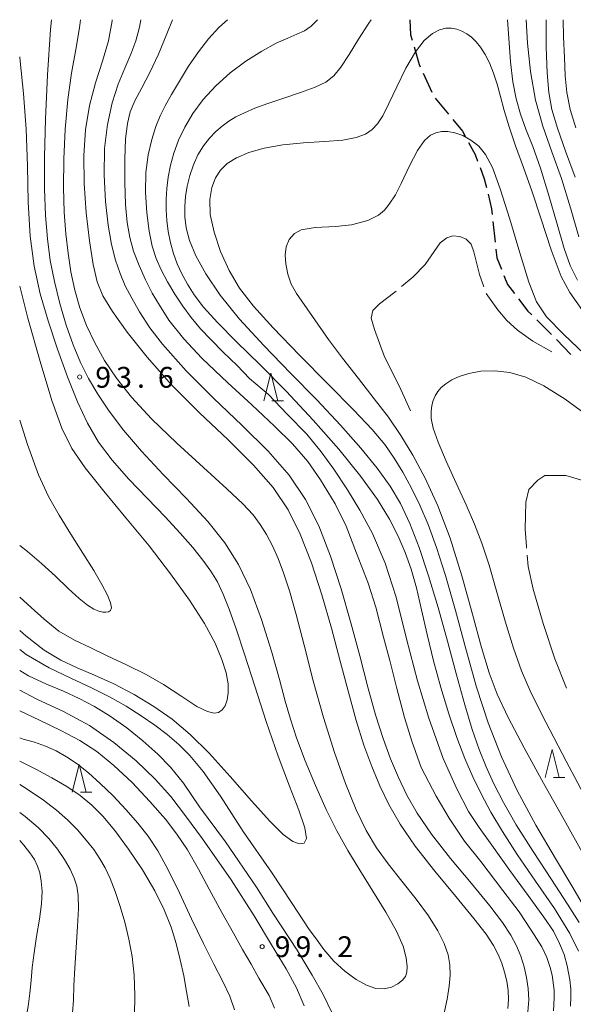
# Model space of a CAD drawing. Units: millimetres. Extents: x -72000 to -69997, y 30000 to 31501.
# Drawn here: x -72000 to -71900, y 31323 to 31500 of the extents above; entities that cross this region are included whole.
import ezdxf

# ---------------------------------------------------------------- set-up
doc = ezdxf.new("R2010")
doc.units = ezdxf.units.MM
for name, color, linetype, lineweight in [('210300_徒歩道', 7, 'Continuous', 30), ('633200_針葉樹林', 7, 'Continuous', 9), ('710100_等高線（計曲線）', 7, 'Continuous', 20), ('710200_等高線（主曲線）', 7, 'Continuous', 9), ('710300_等高線（補助曲線）', 7, 'Continuous', 9), ('731200_図化機測定による標高点', 7, 'Continuous', 20), ('731207_図化機測定による標高点（注記）', 7, 'Continuous', 20)]:
    doc.layers.add(name, color=color, linetype=linetype, lineweight=lineweight)
doc.styles.add('Style-WORKING', font='txt')

msp = doc.modelspace()

# ---------------------------------------------------------------- linework, layer by layer
at = {"layer": '210300_徒歩道'}
for p, q in [((-71927.447, 31490.375), (-71925.885, 31486.965)), ((-71925.277, 31485.884), (-71922.89, 31482.992)), ((-71914.878, 31463.697), (-71914.481, 31459.968)), ((-71903.484, 31442.464), (-71900.885, 31439.76))]:
    msp.add_line(p, q, dxfattribs=at)
at = {"layer": '210300_徒歩道', "flags": 128}
for points in [[(-71929.84, 31500), (-71929.69, 31497.26), (-71929.412, 31496.293)], [(-71929.066, 31495.092), (-71928.15, 31491.91), (-71927.967, 31491.511)], [(-71922.094, 31482.028), (-71920.37, 31479.94), (-71919.873, 31479.024)], [(-71919.278, 31477.925), (-71918.11, 31475.77), (-71917.653, 31474.554)], [(-71917.213, 31473.384), (-71916.46, 31471.38), (-71916.072, 31469.818)], [(-71915.771, 31468.605), (-71915.12, 31465.98), (-71915.01, 31464.94)], [(-71914.349, 31458.725), (-71914.18, 31457.13), (-71913.377, 31455.14)], [(-71912.91, 31453.981), (-71912.26, 31452.37), (-71911.036, 31450.772)], [(-71910.275, 31449.78), (-71908.59, 31447.58), (-71907.894, 31446.891)], [(-71907.006, 31446.012), (-71904.72, 31443.75), (-71904.35, 31443.365)]]:
    msp.add_lwpolyline(points, dxfattribs=at)
at = {"layer": '633200_針葉樹林'}
for p, q in [((-71954.642, 31431.44), (-71952.558, 31431.44)), ((-71904.012, 31363.69), (-71901.928, 31363.69)), ((-71989.092, 31361.03), (-71987.008, 31361.03))]:
    msp.add_line(p, q, dxfattribs=at)
at = {"layer": '633200_針葉樹林', "flags": 128}
for points in [[(-71956.1, 31431.44), (-71954.85, 31436.44), (-71953.6, 31431.44)], [(-71905.47, 31363.69), (-71904.22, 31368.69), (-71902.97, 31363.69)], [(-71990.55, 31361.03), (-71989.3, 31366.03), (-71988.05, 31361.03)]]:
    msp.add_lwpolyline(points, dxfattribs=at)
at = {"layer": '710100_等高線（計曲線）', "flags": 128}
for points in [[(-71974.32, 31441.61), (-71976.57, 31444.57), (-71978.44, 31447.44), (-71979.82, 31449.91), (-71981.02, 31452.12), (-71981.96, 31454.35), (-71982.77, 31456.74), (-71983.46, 31459.54), (-71984.06, 31463.01), (-71984.54, 31467.29), (-71984.8, 31472.04), (-71984.72, 31476.8), (-71984.2, 31481.17), (-71983.34, 31485.05), (-71982.27, 31488.41), (-71981.11, 31491.27), (-71980.01, 31493.8), (-71979.09, 31496.21), (-71978.47, 31498.67), (-71978.24, 31500)], [(-71898.76, 31447.66), (-71901.03, 31450.9), (-71902.61, 31453.78), (-71904.44, 31458.59), (-71906.28, 31464.28), (-71907.85, 31469.06), (-71909.38, 31473.44), (-71910.81, 31477.33), (-71911.99, 31480.74), (-71912.85, 31483.65), (-71913.51, 31486.16), (-71914.11, 31488.39), (-71914.79, 31490.41), (-71915.53, 31492.22), (-71916.31, 31493.76), (-71917.1, 31495.03), (-71917.91, 31496.03), (-71918.73, 31496.84), (-71919.59, 31497.47), (-71920.48, 31497.96), (-71921.39, 31498.3), (-71922.33, 31498.48), (-71923.34, 31498.46), (-71924.47, 31498.17), (-71925.77, 31497.51), (-71927.23, 31496.28), (-71928.83, 31494.23), (-71930.53, 31491.28), (-71932.18, 31487.95), (-71933.61, 31484.92), (-71934.72, 31482.73), (-71935.65, 31481.25), (-71936.6, 31480.22), (-71937.79, 31479.41), (-71939.46, 31478.78), (-71941.87, 31478.35), (-71945.16, 31478.08), (-71948.94, 31477.85), (-71952.7, 31477.49), (-71956.02, 31476.89), (-71958.79, 31476.08), (-71961.01, 31475.15), (-71962.66, 31474.13), (-71963.88, 31472.96), (-71964.78, 31471.55), (-71965.46, 31469.81), (-71965.82, 31467.64), (-71965.72, 31464.97), (-71965.04, 31461.76), (-71963.87, 31458.28), (-71962.34, 31454.88), (-71960.47, 31451.73), (-71957.96, 31448.47), (-71954.42, 31444.54), (-71949.7, 31439.67), (-71944.54, 31434.46), (-71939.93, 31429.78), (-71936.62, 31426.25), (-71934.36, 31423.55), (-71932.65, 31421.14), (-71931.07, 31418.58), (-71929.54, 31415.75), (-71928.03, 31412.64), (-71926.53, 31409.18), (-71925.01, 31405.07), (-71923.39, 31399.99), (-71921.65, 31393.74), (-71919.78, 31386.83), (-71917.82, 31379.92), (-71915.72, 31373.49), (-71913.35, 31367.4), (-71910.52, 31361.33), (-71907.16, 31355.1), (-71903.66, 31349.11), (-71900.54, 31343.9), (-71898.2, 31339.86)], [(-72000, 31452.07), (-71998.52, 31446.33), (-71996.33, 31438.5), (-71994.21, 31431.5), (-71992.44, 31426.51), (-71990.63, 31422.85), (-71988.25, 31419.37), (-71984.89, 31415.19), (-71980.89, 31410.4), (-71976.73, 31405.33), (-71972.85, 31400.32), (-71969.48, 31395.59), (-71966.77, 31391.37), (-71964.86, 31387.82), (-71963.62, 31384.9), (-71962.89, 31382.5), (-71962.53, 31380.53), (-71962.48, 31378.93), (-71962.66, 31377.63), (-71963.04, 31376.59), (-71963.58, 31375.83), (-71964.25, 31375.36), (-71965.05, 31375.22), (-71966.25, 31375.53), (-71968.14, 31376.42), (-71971.01, 31378.38), (-71974.15, 31380.4), (-71977.28, 31382.22), (-71980.82, 31383.94), (-71984.26, 31385.56), (-71987.3, 31387.08), (-71990.13, 31388.39), (-71992.96, 31390.01), (-71995.6, 31392.13), (-71997.92, 31394.26), (-72000, 31396.13)], [(-71974.32, 31441.61), (-71970.06, 31436.83), (-71965.12, 31431.9), (-71959.99, 31427.02), (-71955.3, 31422.37), (-71951.53, 31418.04), (-71948.59, 31413.69), (-71946.21, 31408.93), (-71944.11, 31403.51), (-71942.18, 31397.61), (-71940.43, 31391.51), (-71938.84, 31385.54), (-71937.38, 31379.94), (-71936, 31374.95), (-71934.66, 31370.7), (-71933.31, 31367.02), (-71931.9, 31363.68), (-71930.37, 31360.52), (-71928.49, 31357.24), (-71925.92, 31353.5), (-71922.5, 31349.11), (-71918.77, 31344.58), (-71915.47, 31340.58), (-71913.16, 31337.59), (-71911.65, 31335.31), (-71910.65, 31333.38), (-71909.89, 31331.51), (-71909.28, 31329.61), (-71908.83, 31327.68), (-71908.55, 31325.7), (-71908.46, 31323.66), (-71908.63, 31321.53)], [(-72000, 31375.64), (-71996.46, 31373.96), (-71992.58, 31372.14), (-71989.21, 31370.35), (-71986.15, 31368.34), (-71983.08, 31365.86), (-71979.79, 31362.75), (-71976.57, 31359.37), (-71973.79, 31356.18), (-71971.73, 31353.49), (-71969.83, 31350.68), (-71967.87, 31347.2), (-71965.91, 31343.6), (-71963.62, 31339.36), (-71961.55, 31335.65), (-71959.92, 31332.71), (-71958.4, 31330.1), (-71956.98, 31327.59), (-71955.13, 31324.44), (-71954.15, 31322.15)], [(-72000, 31316.79), (-71999.76, 31317.35), (-71998.97, 31319.95), (-71998.47, 31322.46), (-71998.17, 31324.86), (-71997.96, 31327.15), (-71997.74, 31329.5), (-71997.42, 31332.11), (-71996.95, 31335.08), (-71996.45, 31338.16), (-71996.09, 31340.97), (-71995.98, 31343.25), (-71996.11, 31345.05), (-71996.39, 31346.51), (-71996.79, 31347.75), (-71997.35, 31348.91), (-71998.15, 31350.13), (-71999.26, 31351.52), (-72000, 31352.32)]]:
    msp.add_lwpolyline(points, dxfattribs=at)
at = {"layer": '710200_等高線（主曲線）', "flags": 128}
for points in [[(-71994.3, 31500), (-71994.46, 31498.24), (-71995, 31490.11), (-71995.38, 31482.13), (-71995.55, 31475.3), (-71995.54, 31469.6), (-71995.36, 31464.77), (-71995.02, 31460.56), (-71994.51, 31456.69), (-71993.77, 31452.89), (-71992.79, 31448.96), (-71991.63, 31445.07), (-71990.37, 31441.48), (-71989.05, 31438.34), (-71987.61, 31435.48), (-71985.93, 31432.63), (-71983.89, 31429.55), (-71981.34, 31426.14), (-71978.12, 31422.35), (-71974.21, 31418.18), (-71970.03, 31413.86), (-71966.19, 31409.71), (-71963.09, 31405.88), (-71960.62, 31401.97), (-71958.49, 31397.47), (-71956.5, 31392.07), (-71954.72, 31386.4), (-71953.28, 31381.32), (-71952.23, 31377.41), (-71951.32, 31374.16), (-71950.21, 31370.78), (-71948.67, 31366.7), (-71946.82, 31362.23), (-71944.86, 31357.89), (-71942.95, 31354.05), (-71940.99, 31350.54), (-71938.85, 31347), (-71936.46, 31343.23), (-71934.13, 31339.46), (-71932.23, 31336.06), (-71931.06, 31333.31), (-71930.49, 31331.21), (-71930.32, 31329.68), (-71930.36, 31328.63), (-71930.63, 31327.87), (-71931.16, 31327.22), (-71932, 31326.55), (-71933.11, 31325.96), (-71934.43, 31325.64), (-71935.95, 31325.73), (-71937.63, 31326.29), (-71939.49, 31327.34), (-71941.5, 31328.85), (-71943.5, 31330.64), (-71945.29, 31332.73), (-71946.52, 31334.42), (-71948.05, 31336.52), (-71950.99, 31340.99), (-71954.69, 31346.65), (-71959.8, 31353.98), (-71963.91, 31360.32), (-71967.03, 31364.75), (-71969.38, 31367.61), (-71971.4, 31369.62), (-71973.46, 31371.4), (-71975.68, 31373.11), (-71978.13, 31374.79), (-71980.85, 31376.5), (-71983.87, 31378.21), (-71987.19, 31379.89), (-71990.81, 31381.55), (-71994.71, 31383.43), (-71998.82, 31385.83), (-72000, 31386.69)], [(-71989.07, 31500), (-71989.26, 31498.53), (-71989.92, 31494.65), (-71990.68, 31490.38), (-71991.37, 31485.62), (-71991.84, 31480.33), (-71992.08, 31474.9), (-71992.13, 31469.79), (-71992, 31465.36), (-71991.72, 31461.5), (-71991.31, 31457.99), (-71990.78, 31454.63), (-71990.09, 31451.37), (-71989.17, 31448.17), (-71987.98, 31445.01), (-71986.5, 31441.86), (-71984.73, 31438.71), (-71982.62, 31435.52), (-71979.91, 31432.09), (-71976.32, 31428.22), (-71971.76, 31423.84), (-71966.92, 31419.43), (-71962.72, 31415.63), (-71959.84, 31412.88), (-71958, 31410.9), (-71956.73, 31409.19), (-71955.61, 31407.37), (-71954.54, 31405.34), (-71953.53, 31403.07), (-71952.53, 31400.5), (-71951.48, 31397.28), (-71950.28, 31393.01), (-71948.85, 31387.47), (-71947.21, 31381.09), (-71945.38, 31374.48), (-71943.41, 31368.2), (-71941.4, 31362.57), (-71939.46, 31357.83), (-71937.66, 31354.11), (-71935.82, 31351.04), (-71933.73, 31348.13), (-71931.27, 31345.01), (-71928.72, 31341.81), (-71926.45, 31338.78), (-71924.77, 31336.12), (-71923.64, 31333.81), (-71922.96, 31331.79), (-71922.62, 31329.96), (-71922.57, 31328.14), (-71922.74, 31326.15), (-71923.11, 31323.78), (-71923.8, 31320.76)], [(-71983.34, 31500), (-71983.37, 31499.8), (-71984.05, 31496.22), (-71985.11, 31492.51), (-71986.34, 31488.64), (-71987.44, 31484.55), (-71988.16, 31480.21), (-71988.47, 31475.56), (-71988.42, 31470.56), (-71988.04, 31465.27), (-71987.46, 31460.2), (-71986.78, 31455.95), (-71986.06, 31452.86), (-71985.03, 31450.33), (-71983.32, 31447.52), (-71980.67, 31443.79), (-71977.1, 31439.27), (-71972.7, 31434.33), (-71967.65, 31429.3), (-71962.52, 31424.41), (-71957.95, 31419.89), (-71954.42, 31415.83), (-71951.73, 31411.85), (-71949.54, 31407.46), (-71947.53, 31402.29), (-71945.66, 31396.54), (-71943.93, 31390.54), (-71942.35, 31384.61), (-71940.89, 31379), (-71939.48, 31373.92), (-71938.1, 31369.52), (-71936.69, 31365.68), (-71935.21, 31362.19), (-71933.59, 31358.82), (-71931.57, 31355.3), (-71928.85, 31351.35), (-71925.33, 31346.84), (-71921.57, 31342.27), (-71918.31, 31338.32), (-71916.11, 31335.47), (-71914.78, 31333.46), (-71913.95, 31331.85), (-71913.31, 31330.27), (-71912.79, 31328.65), (-71912.41, 31327.01), (-71912.17, 31325.37), (-71912.1, 31323.73), (-71912.23, 31322.09)], [(-71903.99, 31321.68), (-71903.88, 31324.02), (-71903.88, 31325.44), (-71904.25, 31328.11), (-71904.57, 31329.49), (-71905.19, 31331.29), (-71906.09, 31333.21), (-71908.01, 31336.22), (-71910.2, 31339.5), (-71913.09, 31343.33), (-71917.07, 31348.56), (-71919.99, 31352.24), (-71922.78, 31356.34), (-71925.09, 31360.32), (-71927.77, 31365.49), (-71929.49, 31370.24), (-71930.8, 31374.45), (-71932.22, 31379.92), (-71933.41, 31384.73), (-71934.6, 31388.89), (-71935.96, 31394.29), (-71937.33, 31398.63), (-71939.41, 31404.04), (-71941.31, 31408.91), (-71943.27, 31412.89), (-71945.88, 31417.22), (-71948.2, 31420.55), (-71950.93, 31423.7), (-71954.2, 31426.85), (-71958.24, 31430.71), (-71962.58, 31434.69), (-71967.27, 31439.14), (-71970.48, 31442.59), (-71973.15, 31445.97), (-71974.87, 31448.67), (-71976.18, 31450.82), (-71977.4, 31453.21), (-71978.54, 31455.78), (-71979.51, 31458.34), (-71980.21, 31460.84), (-71980.68, 31463.53), (-71980.97, 31466.76), (-71981.1, 31470.72), (-71981.09, 31474.89), (-71980.95, 31478.59), (-71980.64, 31481.32), (-71980.12, 31483.42), (-71979.27, 31485.42), (-71978.06, 31487.75), (-71976.6, 31490.52), (-71975.04, 31493.77), (-71973.51, 31497.44), (-71972.49, 31500)], [(-71962.64, 31500), (-71964.16, 31498.61), (-71966.04, 31496.56), (-71967.85, 31494.24), (-71969.63, 31491.63), (-71971.28, 31488.95), (-71972.71, 31486.52), (-71973.82, 31484.51), (-71974.71, 31482.7), (-71975.49, 31480.78), (-71976.24, 31478.47), (-71976.89, 31475.71), (-71977.29, 31472.5), (-71977.37, 31468.9), (-71977.15, 31465.24), (-71976.73, 31461.94), (-71976.17, 31459.28), (-71975.45, 31457.06), (-71974.53, 31455), (-71973.4, 31452.85), (-71972.1, 31450.63), (-71970.67, 31448.46), (-71969.15, 31446.4), (-71967.47, 31444.41), (-71965.55, 31442.42), (-71963.41, 31440.21), (-71960.91, 31437.78), (-71958.65, 31435.46), (-71955.27, 31432.55), (-71951.88, 31429.04), (-71948.38, 31425.42), (-71945.76, 31422.27), (-71943.51, 31419.12), (-71941.07, 31415.44), (-71938.82, 31411.76), (-71936.56, 31407.54), (-71934.3, 31402.25), (-71932.28, 31396.14), (-71930.44, 31388.59), (-71928.48, 31381.05), (-71926.4, 31374.34), (-71923.85, 31367.09), (-71921.41, 31361.62), (-71919.27, 31357.53), (-71917.37, 31354.67), (-71915.06, 31351.53), (-71911.85, 31346.95), (-71908.58, 31342.44), (-71905.73, 31338.52), (-71904.02, 31336.06), (-71902.91, 31333.82), (-71902.09, 31331.83), (-71901.54, 31329.81), (-71901.04, 31327.28), (-71900.9, 31325.58), (-71900.85, 31324.16), (-71900.94, 31322.55)], [(-71946.45, 31500), (-71947.58, 31498.85), (-71948.79, 31498.02), (-71950.13, 31497.38), (-71951.77, 31496.7), (-71953.86, 31495.75), (-71956.44, 31494.36), (-71959.31, 31492.56), (-71962.16, 31490.44), (-71964.75, 31488.1), (-71966.98, 31485.63), (-71968.84, 31483.12), (-71970.32, 31480.68), (-71971.44, 31478.3), (-71972.28, 31476.01), (-71972.89, 31473.81), (-71973.3, 31471.69), (-71973.56, 31469.66), (-71973.68, 31467.71), (-71973.68, 31465.8), (-71973.54, 31463.87), (-71973.27, 31461.88), (-71972.86, 31459.88), (-71972.32, 31457.94), (-71971.65, 31456.07), (-71970.83, 31454.26), (-71969.85, 31452.43), (-71968.63, 31450.5), (-71966.92, 31448.27), (-71964.43, 31445.51), (-71960.98, 31442.05), (-71956.75, 31437.9), (-71952.05, 31433.16), (-71947.19, 31427.97), (-71942.58, 31422.72), (-71938.64, 31417.85), (-71935.67, 31413.7), (-71933.52, 31410.17), (-71931.94, 31407.06), (-71930.68, 31404.16), (-71929.62, 31401.16), (-71928.66, 31397.8), (-71927.71, 31393.84), (-71926.7, 31389.4), (-71925.55, 31384.67), (-71924.24, 31379.84), (-71922.82, 31375.15), (-71921.36, 31370.85), (-71919.93, 31367.1), (-71918.49, 31363.77), (-71916.95, 31360.62), (-71915.24, 31357.44), (-71913.16, 31353.93), (-71910.52, 31349.84), (-71907.24, 31345.05), (-71903.84, 31340.11), (-71901.04, 31335.6), (-71899.47, 31332.43)], [(-71936.76, 31500), (-71937.22, 31499.38), (-71939.09, 31496.49), (-71940.76, 31493.75), (-71942.22, 31491.47), (-71943.51, 31489.89), (-71944.94, 31488.79), (-71946.86, 31487.88), (-71949.5, 31486.91), (-71952.51, 31485.9), (-71955.38, 31484.93), (-71957.72, 31484.06), (-71959.58, 31483.27), (-71961.1, 31482.5), (-71962.41, 31481.72), (-71963.6, 31480.86), (-71964.74, 31479.86), (-71965.87, 31478.68), (-71966.96, 31477.29), (-71967.94, 31475.69), (-71968.75, 31473.87), (-71969.39, 31471.95), (-71969.87, 31470.03), (-71970.19, 31468.19), (-71970.33, 31466.4), (-71970.3, 31464.55), (-71970.05, 31462.55), (-71969.44, 31460.26), (-71968.31, 31457.53), (-71966.51, 31454.26), (-71963.92, 31450.44), (-71960.45, 31446.12), (-71956.11, 31441.37), (-71951.3, 31436.44), (-71946.54, 31431.59), (-71942.29, 31427.06), (-71938.66, 31422.94), (-71935.69, 31419.3), (-71933.37, 31416.09), (-71931.5, 31412.95), (-71929.83, 31409.39), (-71928.15, 31405.05), (-71926.45, 31399.97), (-71924.74, 31394.27), (-71923.06, 31388.17), (-71921.45, 31382.13), (-71919.95, 31376.72), (-71918.61, 31372.32), (-71917.36, 31368.72), (-71916.1, 31365.57), (-71914.73, 31362.51), (-71913.01, 31359.16), (-71910.69, 31355.16), (-71907.66, 31350.34), (-71904.38, 31345.3), (-71901.47, 31340.86), (-71899.39, 31337.59)], [(-71899.67, 31453.15), (-71900.98, 31455.77), (-71902.05, 31458.81), (-71903.35, 31463.24), (-71904.83, 31468.39), (-71906.34, 31473.29), (-71907.73, 31477.19), (-71908.95, 31480.29), (-71909.96, 31483.01), (-71910.73, 31485.75), (-71911.31, 31488.8), (-71911.73, 31492.41), (-71912.05, 31496.66), (-71912.25, 31500)], [(-71899.42, 31460.94), (-71900.93, 31466.14), (-71902.58, 31471.43), (-71904.29, 31476.25), (-71905.91, 31480.82), (-71907.24, 31485.55), (-71908.14, 31490.68), (-71908.68, 31495.78), (-71908.94, 31500)], [(-71900.12, 31471.65), (-71901.83, 31476.34), (-71903.3, 31480.51), (-71904.27, 31483.84), (-71904.82, 31486.89), (-71905.12, 31490.47), (-71905.29, 31495.07), (-71905.29, 31500)], [(-71902.27, 31500), (-71902.2, 31496.94), (-71902.04, 31493.19), (-71901.89, 31489.89), (-71901.61, 31486.89), (-71901.02, 31483.87), (-71899.97, 31480.53)], [(-72000, 31493.34), (-71999.92, 31492.53), (-71999.34, 31486.7), (-71998.86, 31480.31), (-71998.62, 31473.68), (-71998.45, 31467.15), (-71998.1, 31461.07), (-71997.38, 31455.66), (-71996.3, 31450.69), (-71994.89, 31445.8), (-71993.23, 31440.74), (-71991.43, 31435.76), (-71989.6, 31431.23), (-71987.78, 31427.4), (-71985.8, 31424.02), (-71983.37, 31420.74), (-71980.35, 31417.32), (-71977.04, 31413.85), (-71973.85, 31410.57), (-71971.11, 31407.63), (-71968.85, 31405.05), (-71967.04, 31402.8), (-71965.62, 31400.82), (-71964.45, 31398.86), (-71963.39, 31396.66), (-71962.31, 31393.95), (-71961.07, 31390.44), (-71959.56, 31385.86), (-71957.72, 31380.09), (-71955.65, 31373.72), (-71953.51, 31367.51), (-71951.48, 31362.11), (-71949.79, 31357.77), (-71948.71, 31354.61), (-71948.44, 31352.71), (-71948.83, 31351.85), (-71949.69, 31351.73), (-71950.89, 31352.17), (-71952.59, 31353.42), (-71955.04, 31355.81), (-71958.34, 31359.49), (-71962.13, 31363.84), (-71965.92, 31368.03), (-71969.35, 31371.43), (-71972.57, 31374.15), (-71975.86, 31376.46), (-71979.42, 31378.58), (-71983.06, 31380.5), (-71986.52, 31382.11), (-71989.64, 31383.42), (-71992.58, 31384.77), (-71995.61, 31386.6), (-71998.92, 31389.18), (-72000, 31390.11)], [(-71897.2, 31438.67), (-71902.15, 31443.36), (-71905.27, 31446.57), (-71907.05, 31449.25), (-71908.41, 31452.76), (-71910.04, 31458.03), (-71911.85, 31464.11), (-71913.57, 31469.6), (-71914.98, 31473.4), (-71916.21, 31475.76), (-71917.45, 31477.25), (-71918.85, 31478.35), (-71920.32, 31479.15), (-71921.74, 31479.67), (-71923, 31479.9), (-71924.11, 31479.89), (-71925.14, 31479.67), (-71926.14, 31479.21), (-71927.21, 31478.26), (-71928.44, 31476.47), (-71929.88, 31473.72), (-71931.38, 31470.52), (-71932.41, 31468.49), (-71933.56, 31466.83), (-71934.42, 31465.76), (-71935.49, 31464.82), (-71937.36, 31463.89), (-71940.31, 31463.1), (-71943.18, 31462.81), (-71946.84, 31462.6), (-71949.35, 31462.17), (-71950.57, 31461.52), (-71951.51, 31460.44), (-71952.08, 31459.15), (-71952.23, 31457.64), (-71952.15, 31456.06), (-71951.8, 31454.2), (-71951.15, 31452.4), (-71950.22, 31450.75), (-71947.34, 31446.58), (-71944.44, 31442.47), (-71941.95, 31439.1), (-71939.07, 31435.43), (-71936.22, 31431.82), (-71933.7, 31428.49), (-71931.44, 31425.22), (-71929.28, 31421.67), (-71927.06, 31417.51), (-71924.82, 31412.57), (-71922.61, 31406.71), (-71920.5, 31399.95), (-71918.57, 31393.08), (-71916.93, 31387.06), (-71915.58, 31382.52), (-71914.15, 31378.69), (-71912.16, 31374.46), (-71909.3, 31369.01), (-71905.82, 31362.68), (-71902.1, 31356.05), (-71898.52, 31349.69)], [(-71897.43, 31428.44), (-71901.91, 31431.71), (-71905.72, 31434.12), (-71908.95, 31435.68), (-71911.84, 31436.54), (-71914.56, 31436.85), (-71917.05, 31436.75), (-71919.21, 31436.37), (-71920.95, 31435.83), (-71922.3, 31435.2), (-71923.35, 31434.52), (-71924.17, 31433.83), (-71924.8, 31433.12), (-71925.28, 31432.35), (-71925.65, 31431.52), (-71925.9, 31430.59), (-71926.02, 31429.52), (-71925.98, 31428.26), (-71925.61, 31426.52), (-71924.74, 31424.02), (-71923.28, 31420.58), (-71921.48, 31416.63), (-71919.7, 31412.74), (-71918.2, 31409.27), (-71916.89, 31405.84), (-71915.59, 31401.88), (-71914.16, 31397.03), (-71912.66, 31391.8), (-71911.19, 31386.95), (-71909.76, 31382.89), (-71907.99, 31378.83), (-71905.39, 31373.63), (-71901.7, 31366.59), (-71897.52, 31358.72)], [(-72000, 31405.43), (-71998.6, 31404.33), (-71996.05, 31402.16), (-71993.57, 31399.87), (-71991.27, 31397.7), (-71989.32, 31395.9), (-71987.81, 31394.69), (-71986.67, 31393.98), (-71985.79, 31393.6), (-71985.07, 31393.41), (-71984.48, 31393.39), (-71984, 31393.49), (-71983.65, 31393.72), (-71983.5, 31394.2), (-71983.66, 31395.07), (-71984.2, 31396.46), (-71985.2, 31398.4), (-71986.67, 31400.93), (-71988.62, 31404.02), (-71990.8, 31407.43), (-71992.93, 31410.86), (-71994.79, 31414.2), (-71996.59, 31418.15), (-71998.59, 31423.57), (-72000, 31427.94)], [(-71943.8, 31321.28), (-71945.43, 31324.65), (-71947.4, 31328.14), (-71950.12, 31332.6), (-71954.47, 31339.25), (-71957.42, 31343.93), (-71962.97, 31352.1), (-71967.65, 31358.37), (-71970.56, 31362.63), (-71972.89, 31365.55), (-71975.17, 31367.88), (-71977.83, 31370.25), (-71980.76, 31372.6), (-71983.72, 31374.72), (-71986.53, 31376.46), (-71989.28, 31377.9), (-71992.12, 31379.18), (-71995.15, 31380.46), (-71998.4, 31381.99), (-72000, 31382.92)], [(-71948.81, 31322.58), (-71950.23, 31325.85), (-71952.08, 31329.23), (-71954.69, 31333.58), (-71957.85, 31338.81), (-71961.99, 31345.24), (-71967.11, 31352.64), (-71970.19, 31356.76), (-71972.84, 31360.24), (-71975.65, 31363.36), (-71979.06, 31366.66), (-71983.05, 31369.99), (-71987.46, 31373.01), (-71992.15, 31375.52), (-71996.9, 31377.78), (-72000, 31379.4)], [(-72000, 31370.78), (-71999.36, 31370.6), (-71997.32, 31370.01), (-71995.37, 31369.31), (-71993.47, 31368.46), (-71991.58, 31367.4), (-71989.66, 31366.11), (-71987.65, 31364.52), (-71985.51, 31362.61), (-71983.2, 31360.36), (-71980.89, 31357.92), (-71978.75, 31355.48), (-71976.89, 31353.11), (-71975.16, 31350.49), (-71973.34, 31347.19), (-71971.27, 31342.95), (-71969.08, 31338.27), (-71966.96, 31333.81), (-71965.07, 31330.08), (-71963.49, 31327), (-71962.23, 31324.33), (-71961.34, 31321.87)], [(-71969.53, 31322.49), (-71969.98, 31325.19), (-71970.51, 31327.99), (-71971.12, 31330.87), (-71971.86, 31333.79), (-71972.77, 31336.76), (-71974, 31339.89), (-71975.69, 31343.3), (-71977.91, 31347.04), (-71980.41, 31350.79), (-71982.86, 31354.11), (-71985.02, 31356.7), (-71987.04, 31358.71), (-71989.15, 31360.41), (-71991.54, 31362.04), (-71994.2, 31363.63), (-71997.07, 31365.16), (-72000, 31366.64)], [(-71979.37, 31320.9), (-71979.29, 31324.47), (-71979.43, 31328.09), (-71979.8, 31331.47), (-71980.38, 31334.62), (-71981.1, 31337.62), (-71981.93, 31340.49), (-71982.82, 31343.15), (-71983.72, 31345.48), (-71984.61, 31347.4), (-71985.57, 31349.07), (-71986.69, 31350.7), (-71988.05, 31352.43), (-71989.63, 31354.24), (-71991.39, 31356.05), (-71993.38, 31357.82), (-71995.93, 31359.76), (-71999.47, 31362.1), (-72000, 31362.42)], [(-72000, 31301.1), (-71998.95, 31303.05), (-71996.68, 31307.04), (-71994.47, 31310.87), (-71992.66, 31314.24), (-71991.48, 31316.95), (-71990.83, 31319.22), (-71990.51, 31321.36), (-71990.35, 31323.64), (-71990.24, 31326.27), (-71990.1, 31329.4), (-71989.86, 31333.08), (-71989.61, 31336.84), (-71989.45, 31340.09), (-71989.46, 31342.42), (-71989.7, 31344.1), (-71990.18, 31345.57), (-71990.91, 31347.18), (-71991.92, 31348.95), (-71993.2, 31350.81), (-71994.77, 31352.71), (-71996.69, 31354.65), (-71999.03, 31356.67), (-72000, 31357.4)]]:
    msp.add_lwpolyline(points, dxfattribs=at)
at = {"layer": '710300_等高線（補助曲線）', "flags": 128}
for points in [[(-71931.34, 31451.987), (-71929.25, 31453.76), (-71927.09, 31455.99), (-71924.37, 31459.85), (-71923.17, 31460.76), (-71922.09, 31461.11), (-71920.87, 31461.01), (-71919.71, 31460.54), (-71918.79, 31459.63), (-71918.33, 31458.26), (-71917.3, 31454.16), (-71916.541, 31451.937)], [(-71929.72, 31429.66), (-71931.77, 31434.11), (-71934.39, 31439.35), (-71936.21, 31444.29), (-71936.79, 31446.3), (-71936.5, 31447.66), (-71935.28, 31448.88), (-71932.55, 31450.96), (-71932.293, 31451.178)], [(-71916.111, 31450.767), (-71914, 31447.78), (-71912.37, 31445.9), (-71910.47, 31444.13), (-71907.73, 31442.18), (-71904.32, 31440.26)], [(-71908.84, 31404.907), (-71908.87, 31405.22), (-71909.12, 31408.34), (-71909.02, 31410.79), (-71908.95, 31413.18), (-71908.42, 31415.46), (-71906.83, 31417.16), (-71905.56, 31418.01), (-71901.79, 31418.02), (-71896.67, 31416.51), (-71895.334, 31416.066)], [(-71901.64, 31379.77), (-71903.75, 31385.04), (-71905.86, 31391.37), (-71907.67, 31397.54), (-71908.53, 31401.64), (-71908.722, 31403.663)]]:
    msp.add_lwpolyline(points, dxfattribs=at)
at = {"layer": '731200_図化機測定による標高点'}
for centre in [(-71989.21, 31435.73), (-71956.39, 31333.23)]:
    msp.add_circle(centre, 0.375, dxfattribs=at)

# ---------------------------------------------------------------- texts
at = {"layer": '731207_図化機測定による標高点（注記）', "style": 'Style-WORKING'}
for s, p in [('9', (-71986.401, 31433.787)), ('3', (-71982.651, 31433.787)), ('6', (-71975.151, 31433.787)), ('.', (-71978.901, 31433.787)), ('9', (-71954.14, 31331.36)), ('9', (-71950.39, 31331.36)), ('2', (-71942.89, 31331.36)), ('.', (-71946.64, 31331.36))]:
    msp.add_text(s, height=3.75, dxfattribs=at).set_placement(p)

doc.saveas('drawing.dxf')
